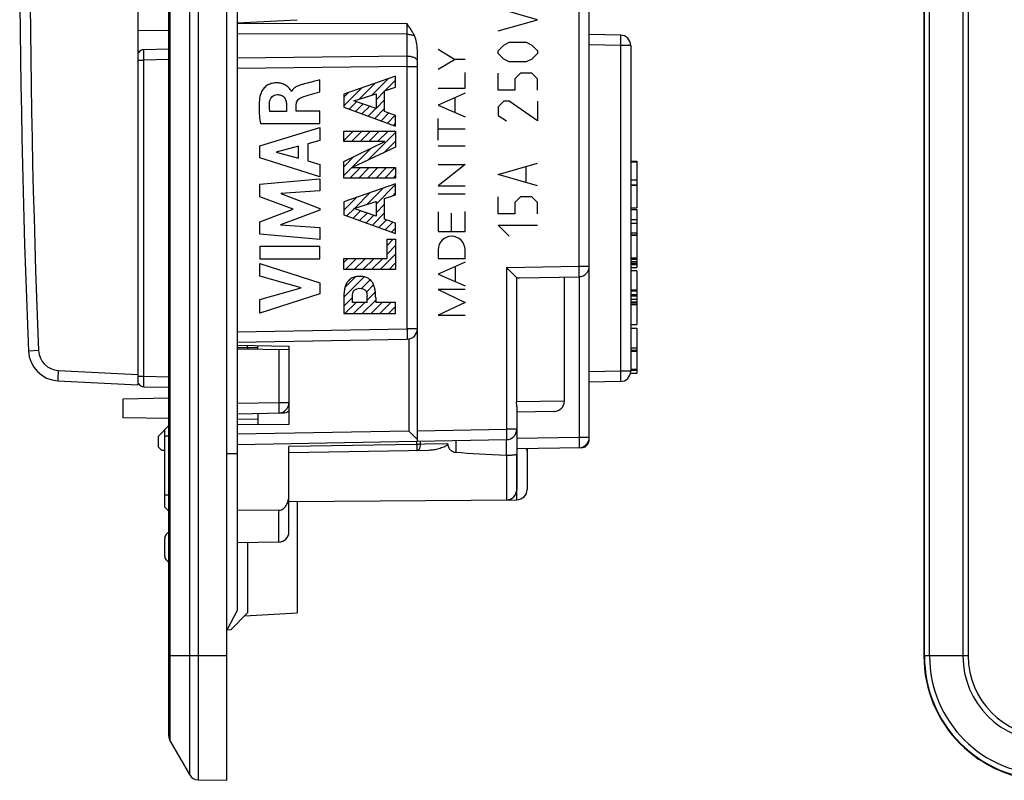
# Model space of a CAD drawing. Units: millimetres. Extents: x -64 to 82, y -41 to 72.
# Drawn here: x -62 to -15, y -41 to -4 of the extents above; entities that cross this region are included whole.
import ezdxf

# ---------------------------------------------------------------- set-up
doc = ezdxf.new("R2010")
doc.units = ezdxf.units.MM
doc.header["$LTSCALE"] = 16.335
doc.layers.get('0').update_dxf_attribs({"linetype": 'CONTINUOUS'})
for name, color, linetype in [('ASSI', 7, 'CONTINUOUS'), ('DRAFT', 7, 'CONTINUOUS'), ('RACCORDO', 7, 'CONTINUOUS'), ('SMUSSO', 7, 'CONTINUOUS')]:
    doc.layers.add(name, color=color, linetype=linetype)

msp = doc.modelspace()

# ---------------------------------------------------------------- linework, layer by layer
at = {"color": 253, "linetype": 'CONTINUOUS'}
for p, q in [((-37.382, -4.487), (-39.282, -3.945)), ((-39.282, -5.03), (-37.382, -4.487)), ((-39.01, -5.709), (-38.739, -5.573)), ((-38.739, -5.573), (-37.925, -5.573)), ((-37.925, -5.573), (-37.653, -5.709)), ((-41.38, -6.403), (-42.177, -5.927)), ((-39.282, -5.98), (-39.01, -5.709)), ((-39.282, -6.116), (-39.282, -5.98)), ((-39.01, -6.387), (-39.282, -6.116)), ((-37.653, -5.709), (-37.382, -5.98)), ((-37.382, -6.116), (-37.653, -6.387)), ((-37.382, -5.98), (-37.382, -6.116)), ((-42.177, -6.879), (-41.38, -6.403)), ((-40.877, -6.403), (-41.38, -6.403)), ((-38.739, -6.523), (-39.01, -6.387)), ((-37.925, -6.523), (-38.739, -6.523)), ((-37.653, -6.387), (-37.925, -6.523)), ((-40.877, -7.788), (-40.877, -7.041)), ((-39.282, -7.88), (-39.282, -7.066)), ((-38.196, -7.066), (-38.467, -7.337)), ((-37.653, -7.066), (-38.196, -7.066)), ((-37.382, -7.337), (-37.653, -7.066)), ((-47.89, -7.971), (-47.89, -7.389)), ((-44.227, -7.205), (-46.726, -8.074)), ((-44.227, -7.745), (-44.227, -7.205)), ((-38.467, -7.337), (-38.467, -7.88)), ((-37.382, -7.88), (-37.382, -7.337)), ((-49.243, -7.945), (-49.26, -7.945)), ((-46.726, -8.074), (-46.726, -8.711)), ((-46.249, -8.406), (-45.172, -8.06)), ((-45.172, -8.06), (-45.172, -8.777)), ((-44.757, -7.925), (-44.227, -7.745)), ((-44.757, -8.915), (-44.757, -7.925)), ((-42.177, -7.788), (-40.877, -7.788)), ((-40.877, -8.037), (-42.177, -8.607)), ((-38.467, -7.88), (-39.282, -7.88)), ((-45.172, -8.777), (-46.249, -8.406)), ((-41.349, -8.97), (-41.349, -8.244)), ((-39.01, -8.423), (-39.282, -8.695)), ((-38.739, -8.423), (-39.01, -8.423)), ((-37.382, -9.373), (-38.739, -8.423)), ((-37.382, -8.423), (-37.382, -9.373)), ((-49.499, -8.918), (-50.295, -8.918)), ((-49.499, -8.572), (-49.499, -8.918)), ((-49.024, -8.898), (-49.024, -8.573)), ((-47.89, -8.898), (-49.024, -8.898)), ((-47.89, -9.501), (-47.89, -8.898)), ((-46.726, -8.711), (-44.227, -9.615)), ((-44.227, -9.102), (-44.757, -8.915)), ((-42.177, -8.607), (-40.877, -9.177)), ((-39.282, -8.695), (-39.282, -9.102)), ((-50.755, -9.501), (-47.89, -9.501)), ((-44.227, -9.615), (-44.227, -9.102)), ((-42.177, -10.302), (-42.177, -9.246)), ((-39.282, -9.102), (-38.875, -9.373)), ((-50.789, -10.568), (-47.89, -9.679)), ((-47.89, -9.679), (-47.89, -10.316)), ((-46.726, -9.868), (-44.227, -9.868)), ((-46.726, -10.37), (-46.726, -9.868)), ((-44.227, -9.868), (-44.227, -10.629)), ((-40.877, -9.774), (-42.177, -9.774)), ((-47.89, -10.316), (-48.469, -10.473)), ((-44.746, -10.37), (-46.726, -10.37)), ((-46.726, -11.329), (-44.746, -10.37)), ((-50.789, -11.154), (-50.789, -10.568)), ((-48.916, -10.594), (-49.992, -10.872)), ((-49.992, -10.872), (-48.916, -11.174)), ((-48.916, -11.174), (-48.916, -10.594)), ((-48.469, -10.473), (-48.469, -11.298)), ((-44.227, -10.629), (-46.319, -11.623)), ((-42.177, -10.578), (-40.877, -10.578)), ((-47.89, -12.063), (-50.789, -11.154)), ((-48.469, -11.298), (-47.89, -11.465)), ((-46.726, -12.125), (-46.726, -11.329)), ((-39.282, -11.952), (-37.382, -11.409)), ((-47.89, -11.465), (-47.89, -12.063)), ((-46.319, -11.623), (-44.227, -11.623)), ((-44.227, -11.623), (-44.227, -12.125)), ((-42.177, -11.471), (-40.877, -11.471)), ((-40.877, -11.471), (-42.177, -12.504)), ((-37.925, -12.314), (-37.925, -11.59)), ((-50.789, -12.429), (-47.89, -12.158)), ((-47.89, -12.158), (-47.89, -12.75)), ((-44.227, -12.125), (-46.726, -12.125)), ((-37.382, -12.495), (-39.282, -11.952)), ((-50.789, -13.028), (-50.789, -12.429)), ((-47.89, -12.75), (-49.775, -12.875)), ((-44.227, -12.399), (-46.726, -13.268)), ((-44.227, -12.939), (-44.227, -12.399)), ((-42.177, -12.504), (-40.877, -12.504)), ((-49.179, -13.634), (-50.789, -13.028)), ((-49.775, -12.875), (-47.89, -13.594)), ((-46.726, -13.268), (-46.726, -13.905)), ((-46.249, -13.6), (-45.172, -13.254)), ((-45.172, -13.254), (-45.172, -13.971)), ((-44.757, -13.119), (-44.227, -12.939)), ((-44.757, -14.109), (-44.757, -13.119)), ((-42.177, -12.892), (-40.877, -12.892)), ((-39.282, -13.852), (-39.282, -13.037)), ((-38.196, -13.037), (-38.467, -13.309)), ((-38.467, -13.309), (-38.467, -13.852)), ((-37.653, -13.037), (-38.196, -13.037)), ((-37.382, -13.309), (-37.653, -13.037)), ((-37.382, -13.852), (-37.382, -13.309)), ((-50.789, -14.232), (-49.179, -13.634)), ((-47.89, -13.679), (-49.783, -14.389)), ((-47.89, -13.594), (-47.89, -13.679)), ((-45.172, -13.971), (-46.249, -13.6)), ((-42.177, -13.753), (-42.177, -14.7)), ((-40.877, -14.7), (-40.877, -13.74)), ((-50.789, -14.837), (-50.789, -14.232)), ((-46.726, -13.905), (-44.227, -14.809)), ((-44.227, -14.296), (-44.757, -14.109)), ((-41.527, -14.7), (-41.527, -13.819)), ((-38.467, -13.852), (-39.282, -13.852)), ((-49.783, -14.389), (-47.89, -14.52)), ((-47.89, -14.52), (-47.89, -15.099)), ((-44.227, -14.809), (-44.227, -14.296)), ((-42.177, -14.7), (-40.877, -14.7)), ((-39.282, -14.395), (-37.382, -14.395)), ((-38.739, -14.937), (-39.282, -14.395)), ((-47.89, -15.099), (-50.789, -14.837)), ((-44.643, -15.078), (-44.227, -15.078)), ((-44.643, -16.003), (-44.643, -15.078)), ((-44.227, -15.078), (-44.227, -16.54)), ((-47.89, -15.425), (-50.789, -15.425)), ((-50.789, -15.425), (-50.789, -16.03)), ((-47.89, -16.03), (-47.89, -15.425)), ((-42.177, -15.586), (-42.177, -16.016)), ((-40.877, -16.016), (-40.877, -15.586)), ((-50.789, -16.03), (-47.89, -16.03)), ((-46.726, -16.003), (-44.643, -16.003)), ((-46.726, -16.54), (-46.726, -16.003)), ((-42.177, -16.016), (-40.877, -16.016)), ((-50.789, -16.255), (-47.89, -17.187)), ((-50.789, -16.86), (-50.789, -16.255)), ((-44.227, -16.54), (-46.726, -16.54)), ((-40.877, -16.186), (-42.177, -16.757)), ((-41.341, -17.123), (-41.341, -16.39)), ((-48.793, -17.429), (-50.789, -16.86)), ((-42.177, -16.757), (-40.877, -17.327)), ((-50.789, -17.982), (-48.793, -17.429)), ((-47.89, -17.187), (-47.89, -17.72)), ((-40.877, -17.501), (-42.177, -17.501)), ((-42.177, -17.501), (-40.877, -18.124)), ((-47.89, -17.72), (-50.789, -18.639)), ((-50.789, -18.639), (-50.789, -17.982)), ((-46.726, -17.905), (-46.726, -18.67)), ((-46.311, -18.133), (-46.311, -17.82)), ((-45.605, -18.133), (-45.605, -17.82)), ((-45.19, -17.905), (-45.19, -18.133)), ((-45.605, -18.133), (-46.311, -18.133)), ((-44.227, -18.133), (-45.19, -18.133)), ((-44.227, -18.67), (-44.227, -18.133)), ((-40.877, -18.124), (-42.177, -18.747)), ((-46.726, -18.67), (-44.227, -18.67)), ((-42.177, -18.747), (-40.877, -18.747))]:
    msp.add_line(p, q, dxfattribs=at)
at = {"color": 7, "linetype": 'CONTINUOUS'}
for p, q in [((-45.989, -8.323), (-45.214, -7.548)), ((-45.37, -8.124), (-44.57, -7.324)), ((-44.748, -7.922), (-44.227, -7.401)), ((-46.726, -8.64), (-45.858, -7.772)), ((-46.726, -8.22), (-46.502, -7.996)), ((-45.172, -8.346), (-44.757, -7.931)), ((-46.47, -8.804), (-46.118, -8.451)), ((-45.172, -8.766), (-44.757, -8.351)), ((-46.161, -8.915), (-45.805, -8.559)), ((-45.853, -9.027), (-45.493, -8.667)), ((-45.545, -9.139), (-45.18, -8.774)), ((-45.236, -9.25), (-44.757, -8.771)), ((-44.928, -9.362), (-44.553, -8.987)), ((-44.619, -9.473), (-44.243, -9.097)), ((-44.311, -9.585), (-44.227, -9.501)), ((-46.726, -9.9), (-46.694, -9.868)), ((-46.726, -10.32), (-46.274, -9.868)), ((-46.356, -10.37), (-45.854, -9.868)), ((-45.936, -10.37), (-45.434, -9.868)), ((-45.576, -11.271), (-44.227, -9.921)), ((-45.516, -10.37), (-45.014, -9.868)), ((-45.096, -10.37), (-44.594, -9.868)), ((-44.776, -10.89), (-44.227, -10.341)), ((-46.726, -12), (-45.424, -10.698)), ((-46.726, -11.58), (-46.239, -11.093)), ((-32.877, -11.316), (-32.577, -11.316)), ((-32.877, -11.344), (-32.577, -11.344)), ((-32.577, -11.316), (-32.577, -13.558)), ((-46.431, -12.125), (-45.929, -11.623)), ((-46.011, -12.125), (-45.509, -11.623)), ((-45.591, -12.125), (-45.089, -11.623)), ((-45.171, -12.125), (-44.669, -11.623)), ((-44.751, -12.125), (-44.249, -11.623)), ((-44.331, -12.125), (-44.227, -12.021)), ((-32.877, -12.211), (-32.577, -12.211)), ((-46.215, -13.589), (-45.45, -12.824)), ((-45.596, -13.39), (-44.806, -12.6)), ((-45.172, -13.386), (-44.227, -12.441)), ((-32.877, -12.449), (-32.577, -12.449)), ((-32.877, -12.467), (-32.577, -12.467)), ((-46.726, -13.681), (-46.094, -13.048)), ((-44.345, -12.979), (-44.227, -12.861)), ((-46.583, -13.957), (-46.232, -13.606)), ((-46.274, -14.069), (-45.919, -13.714)), ((-45.172, -13.806), (-44.757, -13.391)), ((-32.877, -13.558), (-32.577, -13.558)), ((-32.877, -13.644), (-32.577, -13.644)), ((-32.577, -13.644), (-32.577, -14.868)), ((-45.966, -14.18), (-45.607, -13.821)), ((-45.657, -14.292), (-45.295, -13.929)), ((-45.349, -14.403), (-44.757, -13.811)), ((-45.04, -14.515), (-44.667, -14.141)), ((-44.732, -14.626), (-44.356, -14.251)), ((-32.877, -14.132), (-32.577, -14.132)), ((-44.423, -14.738), (-44.227, -14.542)), ((-32.877, -14.307), (-32.577, -14.307)), ((-44.643, -15.377), (-44.344, -15.078)), ((-32.877, -14.767), (-32.577, -14.767)), ((-32.877, -14.87), (-32.577, -14.87)), ((-32.877, -14.888), (-32.577, -14.888)), ((-32.577, -14.87), (-32.577, -16.437)), ((-44.643, -15.797), (-44.227, -15.382)), ((-46.726, -16.201), (-46.529, -16.003)), ((-46.646, -16.54), (-46.109, -16.003)), ((-46.226, -16.54), (-45.689, -16.003)), ((-45.806, -16.54), (-45.269, -16.003)), ((-45.386, -16.54), (-44.849, -16.003)), ((-44.966, -16.54), (-44.227, -15.802)), ((-32.877, -15.98), (-32.577, -15.98)), ((-32.877, -16.038), (-32.577, -16.038)), ((-32.877, -16.152), (-32.577, -16.152)), ((-44.546, -16.54), (-44.227, -16.222)), ((-32.877, -16.238), (-32.577, -16.238)), ((-32.877, -16.295), (-32.577, -16.295)), ((-32.877, -16.437), (-32.577, -16.437)), ((-32.577, -16.607), (-32.877, -16.607)), ((-32.577, -16.607), (-32.577, -19.196)), ((-46.726, -17.88), (-45.743, -16.898)), ((-46.671, -17.405), (-46.161, -16.895)), ((-45.878, -17.453), (-45.46, -17.034)), ((-36.077, -22.885), (-36.077, -16.897)), ((-45.636, -17.63), (-45.287, -17.281)), ((-32.877, -17.523), (-32.577, -17.523)), ((-32.877, -17.562), (-32.577, -17.562)), ((-46.726, -18.301), (-46.311, -17.885)), ((-45.835, -18.67), (-45.19, -18.024)), ((-45.605, -18.019), (-45.205, -17.62)), ((-32.877, -17.75), (-32.577, -17.75)), ((-32.877, -17.803), (-32.577, -17.803)), ((-32.877, -17.963), (-32.577, -17.963)), ((-46.675, -18.67), (-46.139, -18.133)), ((-46.255, -18.67), (-45.719, -18.133)), ((-45.415, -18.67), (-44.879, -18.133)), ((-44.995, -18.67), (-44.459, -18.133)), ((-44.575, -18.67), (-44.227, -18.322)), ((-32.877, -18.094), (-32.577, -18.094)), ((-32.877, -18.141), (-32.577, -18.141)), ((-32.577, -18.237), (-32.877, -18.237)), ((-32.877, -19.196), (-32.577, -19.196)), ((-32.877, -19.364), (-32.577, -19.364)), ((-32.577, -19.364), (-32.577, -21.537)), ((-32.877, -20.314), (-32.577, -20.314)), ((-32.577, -20.44), (-32.877, -20.44)), ((-32.877, -20.475), (-32.577, -20.475)), ((-32.877, -21.348), (-32.577, -21.348)), ((-32.885, -21.537), (-32.577, -21.537)), ((-32.877, -21.393), (-32.577, -21.393))]:
    msp.add_line(p, q, dxfattribs=at)
at = {"color": 253, "linetype": 'CONTINUOUS'}
msp.add_ellipse((-41.527, -15.586), major_axis=(0, 0.65), ratio=0.999924, start_param=-1.570796, end_param=1.570796, dxfattribs=at)
for points, knots in [([(-49.26, -7.945), (-49.265, -7.907), (-49.318, -7.845), (-49.39, -7.761), (-49.476, -7.686), (-49.572, -7.627), (-49.677, -7.582), (-49.822, -7.541), (-50.012, -7.527), (-50.237, -7.56), (-50.446, -7.655), (-50.616, -7.807), (-50.699, -7.936), (-50.724, -8.007)], [0, 0, 0, 0, 0.062616, 0.125575, 0.187378, 0.250055, 0.31313, 0.375785, 0.50059, 0.625407, 0.750325, 0.875261, 1, 1, 1, 1]), ([(-48.675, -7.596), (-48.729, -7.611), (-48.841, -7.64), (-49.003, -7.704), (-49.151, -7.798), (-49.222, -7.893), (-49.243, -7.945)], [0, 0, 0, 0, 0.245044, 0.503306, 0.757959, 1, 1, 1, 1]), ([(-50.724, -8.007), (-50.767, -8.125), (-50.814, -8.374), (-50.829, -8.751), (-50.806, -9.127), (-50.773, -9.377), (-50.755, -9.501)], [0, 0, 0, 0, 0.249614, 0.499889, 0.749964, 1, 1, 1, 1]), ([(-48.769, -8.236), (-48.626, -8.182), (-48.33, -8.101), (-48.037, -8.013), (-47.89, -7.971)], [0, 0, 0, 0, 0.499968, 1, 1, 1, 1]), ([(-50.295, -8.918), (-50.308, -8.84), (-50.328, -8.682), (-50.321, -8.523), (-50.312, -8.444)], [0, 0, 0, 0, 0.499764, 1, 1, 1, 1]), ([(-50.312, -8.444), (-50.302, -8.355), (-50.224, -8.176), (-50.039, -8.103), (-49.95, -8.102)], [0, 0, 0, 0, 0.500088, 1, 1, 1, 1]), ([(-49.95, -8.102), (-49.888, -8.101), (-49.764, -8.112), (-49.6, -8.214), (-49.515, -8.386), (-49.5, -8.51), (-49.499, -8.572)], [0, 0, 0, 0, 0.249132, 0.497352, 0.746229, 1, 1, 1, 1]), ([(-49.024, -8.573), (-49.024, -8.536), (-49.013, -8.461), (-48.958, -8.36), (-48.872, -8.284), (-48.804, -8.249), (-48.769, -8.236)], [0, 0, 0, 0, 0.24778, 0.496055, 0.748664, 1, 1, 1, 1]), ([(-45.958, -16.876), (-46.019, -16.876), (-46.142, -16.885), (-46.321, -16.936), (-46.478, -17.038), (-46.592, -17.186), (-46.663, -17.358), (-46.704, -17.537), (-46.722, -17.721), (-46.724, -17.843), (-46.726, -17.905)], [0, 0, 0, 0, 0.12484, 0.249866, 0.374886, 0.50003, 0.625055, 0.75012, 0.875035, 1, 1, 1, 1]), ([(-45.19, -17.905), (-45.192, -17.843), (-45.195, -17.721), (-45.212, -17.537), (-45.253, -17.358), (-45.324, -17.186), (-45.438, -17.038), (-45.595, -16.936), (-45.774, -16.885), (-45.897, -16.876), (-45.958, -16.876)], [0, 0, 0, 0, 0.124965, 0.24988, 0.374945, 0.49997, 0.625114, 0.750134, 0.87516, 1, 1, 1, 1]), ([(-46.311, -17.82), (-46.305, -17.771), (-46.301, -17.697), (-46.273, -17.602), (-46.232, -17.539), (-46.172, -17.495), (-46.082, -17.454), (-46.007, -17.447), (-45.958, -17.447)], [0, 0, 0, 0, 0.249899, 0.375416, 0.499953, 0.625471, 0.75092, 1, 1, 1, 1]), ([(-45.958, -17.447), (-45.909, -17.447), (-45.834, -17.454), (-45.744, -17.495), (-45.684, -17.539), (-45.643, -17.602), (-45.615, -17.697), (-45.611, -17.771), (-45.605, -17.82)], [0, 0, 0, 0, 0.24908, 0.374529, 0.500047, 0.624584, 0.750101, 1, 1, 1, 1])]:
    msp.add_open_spline(points, degree=3, knots=knots, dxfattribs=at)
msp.add_open_spline([(-47.89, -7.389), (-48.151, -7.46), (-48.414, -7.525), (-48.675, -7.596)], degree=3, dxfattribs=at)
at = {"layer": 'ASSI', "color": 253, "linetype": 'CONTINUOUS'}
for p, q in [((-54.18, 41.039), (-54.18, -40.913)), ((-53.756, 41.289), (-53.756, -41.163)), ((-55.11, -39.303), (-55.11, 39.429)), ((-18.699, -35.187), (-18.699, 35.313)), ((-18.449, -35.187), (-18.449, 35.313)), ((-16.84, 35.313), (-16.84, -35.187)), ((-16.59, 35.313), (-16.59, -35.187)), ((-35.372, -16.385), (-35.372, 0.625)), ((-43.672, -4.689), (-51.877, -4.669)), ((-43.672, -5.189), (-51.877, -5.169)), ((-43.672, -6.24), (-43.672, -5.189)), ((-33.368, -5.729), (-34.877, -5.702)), ((-32.877, -5.729), (-33.368, -5.729)), ((-33.368, -5.729), (-33.368, -21.446)), ((-43.672, -6.24), (-51.877, -6.345)), ((-43.668, -6.74), (-51.877, -6.845)), ((-43.668, -6.74), (-43.177, -6.74)), ((-43.668, -19.401), (-43.668, -6.74)), ((-38.872, -16.446), (-35.372, -16.385)), ((-38.872, -16.446), (-38.872, -24.249)), ((-35.372, -16.385), (-34.877, -16.385)), ((-35.368, -16.885), (-35.368, -24.641)), ((-51.877, -19.544), (-43.668, -19.401)), ((-43.177, -19.401), (-43.668, -19.401)), ((-43.594, -19.894), (-43.594, -24.332)), ((-33.368, -21.446), (-34.877, -21.472)), ((-32.877, -21.446), (-33.368, -21.446)), ((-36.077, -22.885), (-38.384, -22.921)), ((-51.877, -24.476), (-43.594, -24.332)), ((-43.177, -24.324), (-38.872, -24.249)), ((-38.377, -24.249), (-38.872, -24.249)), ((-35.368, -24.641), (-38.377, -24.693)), ((-34.877, -24.641), (-35.368, -24.641)), ((-43.208, -24.977), (-49.377, -25.085)), ((-43.208, -24.977), (-43.208, -24.824)), ((-43.025, -24.977), (-43.208, -24.977)), ((-43.025, -24.977), (-43.025, -24.822)), ((-42.821, -24.973), (-43.025, -24.977)), ((-41.714, -24.952), (-42.821, -24.973)), ((-41.316, -24.792), (-41.316, -25.36)), ((-38.868, -25.498), (-38.868, -24.749)), ((-34.877, -24.739), (-34.887, -24.739)), ((-51.877, -25.437), (-52.376, -25.437)), ((-38.873, -25.498), (-38.873, -27.654)), ((-38.373, -27.65), (-38.373, -25.504)), ((-49.868, -29.696), (-49.868, -28.157)), ((-52.377, -35.187), (-55.177, -35.187)), ((-16.59, -35.187), (-18.723, -35.187))]:
    msp.add_line(p, q, dxfattribs=at)
at = {"layer": 'ASSI', "color": 7, "linetype": 'CONTINUOUS'}
for p, q in [((-52.377, -41.187), (-52.377, 41.313)), ((-55.177, -39.053), (-55.177, 39.179)), ((-18.723, 35.313), (-18.723, -35.187)), ((-34.877, -24.739), (-34.877, 1.363)), ((-51.877, -2.653), (-51.877, -32.998)), ((-51.877, -4.637), (-48.977, -4.485)), ((-33.368, -5.229), (-34.877, -5.202)), ((-43.177, -24.824), (-43.177, -5.949)), ((-32.877, -5.729), (-32.877, -21.446)), ((-32.877, -11.316), (-32.577, -11.316)), ((-32.877, -11.344), (-32.577, -11.344)), ((-32.577, -11.316), (-32.577, -13.558)), ((-32.877, -12.211), (-32.577, -12.211)), ((-32.877, -12.449), (-32.577, -12.449)), ((-32.877, -12.467), (-32.577, -12.467)), ((-32.877, -13.558), (-32.577, -13.558)), ((-32.877, -13.644), (-32.577, -13.644)), ((-32.577, -13.644), (-32.577, -14.868)), ((-32.877, -14.132), (-32.577, -14.132)), ((-32.877, -14.307), (-32.577, -14.307)), ((-32.877, -14.767), (-32.577, -14.767)), ((-32.877, -14.87), (-32.577, -14.87)), ((-32.877, -14.888), (-32.577, -14.888)), ((-32.577, -14.87), (-32.577, -16.437)), ((-32.877, -15.98), (-32.577, -15.98)), ((-32.877, -16.038), (-32.577, -16.038)), ((-32.877, -16.152), (-32.577, -16.152)), ((-32.877, -16.238), (-32.577, -16.238)), ((-32.877, -16.295), (-32.577, -16.295)), ((-32.877, -16.437), (-32.577, -16.437)), ((-32.577, -16.607), (-32.877, -16.607)), ((-32.577, -16.607), (-32.577, -19.196)), ((-38.384, -16.93), (-38.384, -22.921)), ((-38.254, -16.935), (-35.368, -16.885)), ((-36.077, -22.885), (-36.077, -16.897)), ((-32.877, -17.523), (-32.577, -17.523)), ((-32.877, -17.562), (-32.577, -17.562)), ((-32.877, -17.75), (-32.577, -17.75)), ((-32.877, -17.803), (-32.577, -17.803)), ((-32.877, -17.963), (-32.577, -17.963)), ((-32.877, -18.094), (-32.577, -18.094)), ((-32.877, -18.141), (-32.577, -18.141)), ((-32.577, -18.237), (-32.877, -18.237)), ((-32.877, -19.196), (-32.577, -19.196)), ((-32.877, -19.364), (-32.577, -19.364)), ((-32.577, -19.364), (-32.577, -21.537)), ((-51.877, -20.044), (-43.668, -19.9)), ((-51.877, -20.194), (-49.377, -20.237)), ((-49.377, -20.237), (-49.377, -24.02)), ((-32.877, -20.314), (-32.577, -20.314)), ((-32.577, -20.44), (-32.877, -20.44)), ((-32.877, -20.475), (-32.577, -20.475)), ((-32.877, -21.348), (-32.577, -21.348)), ((-32.885, -21.537), (-32.577, -21.537)), ((-32.877, -21.393), (-32.577, -21.393)), ((-33.368, -21.946), (-34.877, -21.972)), ((-38.377, -23.169), (-38.377, -27.154)), ((-50.877, -23.761), (-50.877, -24.033)), ((-36.568, -23.385), (-38.377, -23.416)), ((-55.677, -24.577), (-55.175, -24.071)), ((-49.377, -24.02), (-51.877, -24.042)), ((-55.677, -25.112), (-55.677, -24.577)), ((-55.377, -28.002), (-55.377, -24.274)), ((-55.377, -24.571), (-55.177, -24.571)), ((-55.677, -25.112), (-55.527, -25.262)), ((-51.877, -24.976), (-38.868, -24.749)), ((-49.377, -29.196), (-49.377, -25.085)), ((-35.27, -25.139), (-38.377, -25.193)), ((-37.877, -25.184), (-37.877, -27.15)), ((-55.527, -25.262), (-55.377, -25.262)), ((-42.638, -25.267), (-49.377, -25.385)), ((-55.377, -27.406), (-55.177, -27.406)), ((-55.377, -28.002), (-55.177, -28.206)), ((-49.377, -27.727), (-38.373, -27.65)), ((-48.977, -27.724), (-48.977, -33.112)), ((-49.868, -28.157), (-51.877, -28.171)), ((-55.377, -30.358), (-55.377, -29.517)), ((-49.868, -29.696), (-51.877, -29.731)), ((-51.377, -29.722), (-51.377, -33.102)), ((-51.877, -32.998), (-52.376, -33.937)), ((-52.176, -33.93), (-51.377, -33.102)), ((-51.514, -33.245), (-48.977, -33.112)), ((-52.176, -33.93), (-52.376, -33.937)), ((-55.11, -39.303), (-54.18, -40.913)), ((-53.756, -41.163), (-52.377, -41.187))]:
    msp.add_line(p, q, dxfattribs=at)
at = {"layer": 'ASSI', "color": 253, "linetype": 'CONTINUOUS'}
for centre, radius, start, end in [((-238.429, -4.939), 194.756, 359.92645, 0.07355), ((-148.276, -7.403), 104.61, 0.36297, 0.63685), ((-12.723, -35.187), 5.976, 180, 270), ((-12.723, -35.187), 5.726, 180, 270), ((-12.723, -35.187), 4.116, 180, 270), ((-12.723, -35.187), 3.866, 180, 270)]:
    msp.add_arc(centre, radius, start, end, dxfattribs=at)
at = {"layer": 'ASSI', "color": 7, "linetype": 'CONTINUOUS'}
for centre, radius, start, end in [((-33.377, -5.729), 0.5, 0, 89), ((-35.377, -16.385), 0.5, 271, 360), ((-43.677, -19.401), 0.5, 271, 360), ((-33.377, -21.446), 0.5, 271, 360), ((-36.577, -22.885), 0.5, 271, 0), ((-38.877, -24.249), 0.5, 271, 360), ((-35.377, -24.641), 0.5, 271, 360), ((-35.277, -24.739), 0.4, 271, 360), ((-38.868, -25.394), 0.103, 267.1965, 270.1033), ((-38.877, -27.154), 0.5, 270.4, 360), ((-38.377, -27.15), 0.5, 270.4, 360), ((-55.077, -29.517), 0.3, 109.4852, 180), ((-49.877, -29.196), 0.5, 271, 360), ((-55.077, -30.358), 0.3, 180, 250.5148), ((-12.723, -35.187), 6, 180, 270), ((-54.677, -39.053), 0.5, 180, 210), ((-53.747, -40.663), 0.5, 210, 269)]:
    msp.add_arc(centre, radius, start, end, dxfattribs=at)
for centre, major_axis, ratio, start_param, end_param in [((-43.677, -5.957), (0.005, 1), 0.499962, -1.56072, -0.808443), ((68.297, -24.937), (112.746, 0), 0.015998, -2.905264, -2.825772)]:
    msp.add_ellipse(centre, major_axis=major_axis, ratio=ratio, start_param=start_param, end_param=end_param, dxfattribs=at)
for points, knots in [([(-43.312, -5.268), (-43.336, -5.216), (-43.442, -5.015), (-43.574, -4.828), (-43.672, -4.689)], [0, 0, 0, 0, 0.250072, 1, 1, 1, 1]), ([(-38.872, -16.446), (-38.822, -16.496), (-38.723, -16.593), (-38.585, -16.729), (-38.473, -16.841), (-38.408, -16.905), (-38.384, -16.93)], [0, 0, 0, 0, 0.309991, 0.602483, 0.850267, 1, 1, 1, 1]), ([(-38.384, -16.93), (-38.373, -16.931), (-38.33, -16.934), (-38.286, -16.936), (-38.254, -16.935)], [0, 0, 0, 0, 0.252201, 1, 1, 1, 1]), ([(-38.377, -23.169), (-38.377, -23.13), (-38.381, -23.047), (-38.384, -22.965), (-38.384, -22.921)], [0, 0, 0, 0, 0.474096, 1, 1, 1, 1]), ([(-43.177, -24.746), (-43.206, -24.716), (-43.269, -24.653), (-43.37, -24.553), (-43.48, -24.444), (-43.555, -24.369), (-43.594, -24.332)], [0, 0, 0, 0, 0.210101, 0.45736, 0.724315, 1, 1, 1, 1]), ([(-41.714, -24.952), (-41.714, -24.963), (-41.72, -24.984), (-41.741, -25.008), (-41.765, -25.029), (-41.799, -25.053), (-41.845, -25.079), (-41.922, -25.114), (-42.02, -25.152), (-42.14, -25.191), (-42.263, -25.222), (-42.428, -25.254), (-42.554, -25.266), (-42.638, -25.267)], [0, 0, 0, 0, 0.031141, 0.06239, 0.093646, 0.12491, 0.187417, 0.249934, 0.374949, 0.499975, 0.625008, 0.75005, 1, 1, 1, 1]), ([(-41.714, -24.952), (-41.713, -25.004), (-41.689, -25.108), (-41.601, -25.24), (-41.471, -25.331), (-41.367, -25.356), (-41.316, -25.36)], [0, 0, 0, 0, 0.250293, 0.500023, 0.749721, 1, 1, 1, 1]), ([(-37.918, -25.185), (-37.91, -25.204), (-37.885, -25.281), (-37.877, -25.362), (-37.877, -25.422)], [0, 0, 0, 0, 0.25357, 1, 1, 1, 1]), ([(-38.868, -25.498), (-38.805, -25.498), (-38.714, -25.496), (-38.597, -25.489), (-38.524, -25.483), (-38.464, -25.475), (-38.423, -25.467), (-38.399, -25.46), (-38.386, -25.454), (-38.377, -25.448), (-38.377, -25.443)], [0, 0, 0, 0, 0.378191, 0.548386, 0.697467, 0.820028, 0.911986, 0.945715, 0.971178, 1, 1, 1, 1]), ([(-49.868, -28.157), (-49.826, -28.157), (-49.74, -28.14), (-49.63, -28.072), (-49.542, -27.978), (-49.454, -27.831), (-49.391, -27.626), (-49.377, -27.455), (-49.377, -27.37)], [0, 0, 0, 0, 0.124802, 0.249765, 0.374875, 0.500038, 0.749864, 1, 1, 1, 1])]:
    msp.add_open_spline(points, degree=3, knots=knots, dxfattribs=at)
at = {"layer": 'ASSI', "color": 253, "linetype": 'CONTINUOUS'}
for points, knots in [([(-43.672, -5.189), (-43.607, -5.189), (-43.482, -5.201), (-43.363, -5.24), (-43.312, -5.268)], [0, 0, 0, 0, 0.531799, 1, 1, 1, 1]), ([(-33.368, -5.229), (-33.368, -5.229), (-33.368, -5.23), (-33.367, -5.232), (-33.367, -5.235), (-33.366, -5.241), (-33.366, -5.252), (-33.365, -5.268), (-33.365, -5.289), (-33.365, -5.314), (-33.364, -5.344), (-33.364, -5.39), (-33.365, -5.455), (-33.365, -5.54), (-33.367, -5.632), (-33.368, -5.696), (-33.368, -5.729)], [0, 0, 0, 0, 0.00148, 0.005193, 0.011258, 0.01968, 0.04356, 0.076645, 0.118592, 0.169029, 0.227464, 0.293326, 0.444784, 0.617522, 0.805088, 1, 1, 1, 1]), ([(-43.672, -6.24), (-43.609, -6.24), (-43.488, -6.252), (-43.349, -6.296), (-43.261, -6.348), (-43.214, -6.391), (-43.184, -6.439), (-43.177, -6.474), (-43.177, -6.49)], [0, 0, 0, 0, 0.318582, 0.601523, 0.721977, 0.82668, 0.917592, 1, 1, 1, 1]), ([(-35.368, -16.885), (-35.368, -16.885), (-35.368, -16.884), (-35.368, -16.882), (-35.368, -16.879), (-35.367, -16.875), (-35.367, -16.869), (-35.367, -16.86), (-35.367, -16.845), (-35.367, -16.824), (-35.367, -16.799), (-35.367, -16.77), (-35.368, -16.724), (-35.368, -16.659), (-35.369, -16.574), (-35.371, -16.481), (-35.372, -16.417), (-35.372, -16.385)], [0, 0, 0, 0, 0.001282, 0.004923, 0.010946, 0.019342, 0.030095, 0.043191, 0.076265, 0.118212, 0.16866, 0.227114, 0.293001, 0.444526, 0.617344, 0.804998, 1, 1, 1, 1]), ([(-43.668, -19.401), (-43.668, -19.433), (-43.667, -19.497), (-43.665, -19.589), (-43.665, -19.675), (-43.664, -19.74), (-43.664, -19.786), (-43.665, -19.815), (-43.665, -19.84), (-43.665, -19.861), (-43.666, -19.877), (-43.666, -19.888), (-43.667, -19.895), (-43.667, -19.898), (-43.668, -19.899), (-43.668, -19.9), (-43.668, -19.9)], [0, 0, 0, 0, 0.194913, 0.382481, 0.555221, 0.706679, 0.772541, 0.830976, 0.881413, 0.923358, 0.956442, 0.980322, 0.988744, 0.994808, 0.998521, 1, 1, 1, 1]), ([(-33.368, -21.446), (-33.368, -21.479), (-33.367, -21.542), (-33.365, -21.635), (-33.365, -21.72), (-33.364, -21.785), (-33.364, -21.831), (-33.365, -21.86), (-33.365, -21.885), (-33.365, -21.906), (-33.366, -21.923), (-33.366, -21.934), (-33.367, -21.94), (-33.367, -21.943), (-33.368, -21.945), (-33.368, -21.946), (-33.368, -21.946)], [0, 0, 0, 0, 0.194912, 0.382478, 0.555216, 0.706674, 0.772536, 0.830971, 0.881408, 0.923355, 0.95644, 0.98032, 0.988742, 0.994807, 0.99852, 1, 1, 1, 1]), ([(-38.872, -24.249), (-38.872, -24.282), (-38.871, -24.346), (-38.869, -24.438), (-38.868, -24.523), (-38.868, -24.588), (-38.867, -24.634), (-38.867, -24.664), (-38.867, -24.689), (-38.867, -24.71), (-38.867, -24.724), (-38.867, -24.734), (-38.867, -24.739), (-38.868, -24.743), (-38.868, -24.747), (-38.868, -24.748), (-38.868, -24.749), (-38.868, -24.749)], [0, 0, 0, 0, 0.195003, 0.382659, 0.555479, 0.707004, 0.772891, 0.831345, 0.881792, 0.923739, 0.956811, 0.969907, 0.980661, 0.989055, 0.995078, 0.998718, 1, 1, 1, 1]), ([(-35.368, -24.641), (-35.368, -24.673), (-35.367, -24.737), (-35.365, -24.829), (-35.365, -24.915), (-35.364, -24.98), (-35.364, -25.026), (-35.365, -25.055), (-35.365, -25.08), (-35.365, -25.101), (-35.366, -25.117), (-35.366, -25.128), (-35.367, -25.135), (-35.367, -25.138), (-35.368, -25.139), (-35.368, -25.14), (-35.368, -25.14)], [0, 0, 0, 0, 0.194912, 0.382478, 0.555216, 0.706674, 0.772536, 0.830971, 0.881408, 0.923355, 0.95644, 0.98032, 0.988742, 0.994807, 0.99852, 1, 1, 1, 1]), ([(-43.208, -24.977), (-43.208, -24.997), (-43.208, -25.035), (-43.207, -25.091), (-43.206, -25.142), (-43.206, -25.181), (-43.206, -25.208), (-43.206, -25.226), (-43.207, -25.241), (-43.207, -25.254), (-43.207, -25.263), (-43.207, -25.271), (-43.208, -25.274), (-43.208, -25.277), (-43.208, -25.277)], [0, 0, 0, 0, 0.194928, 0.382509, 0.555261, 0.706731, 0.772598, 0.831038, 0.881479, 0.923429, 0.956517, 0.980399, 0.994884, 1, 1, 1, 1]), ([(-43.208, -25.277), (-43.183, -25.277), (-43.144, -25.263), (-43.103, -25.226), (-43.076, -25.188), (-43.053, -25.142), (-43.031, -25.072), (-43.024, -25.016), (-43.025, -24.977)], [0, 0, 0, 0, 0.196075, 0.306354, 0.427598, 0.559616, 0.700812, 1, 1, 1, 1]), ([(-35.268, -25.129), (-35.269, -25.13), (-35.269, -25.133), (-35.269, -25.136), (-35.269, -25.138), (-35.27, -25.139), (-35.27, -25.139)], [0, 0, 0, 0, 0.42965, 0.738815, 0.927448, 1, 1, 1, 1])]:
    msp.add_open_spline(points, degree=3, knots=knots, dxfattribs=at)
at = {"layer": 'DRAFT', "color": 7, "linetype": 'CONTINUOUS'}
for p, q in [((-52.377, -41.187), (-52.377, 41.313)), ((-18.723, 35.313), (-18.723, -35.187)), ((-51.877, -4.637), (-48.977, -4.485)), ((-55.177, -5.026), (-56.677, -5)), ((-51.877, -20.194), (-49.377, -20.237)), ((-50.877, -20.395), (-50.877, -20.211)), ((-49.377, -20.237), (-49.377, -24.02)), ((-57.377, -23.699), (-57.377, -22.776)), ((-55.177, -23.737), (-57.377, -23.699)), ((-50.877, -23.761), (-50.877, -24.033)), ((-49.377, -24.02), (-51.877, -24.042)), ((-49.377, -27.727), (-38.373, -27.65)), ((-48.977, -27.724), (-48.977, -33.112)), ((-49.868, -29.696), (-51.877, -29.731))]:
    msp.add_line(p, q, dxfattribs=at)
at = {"layer": 'DRAFT', "color": 253, "linetype": 'CONTINUOUS'}
msp.add_line((-41.316, -24.792), (-41.316, -25.36), dxfattribs=at)
at = {"layer": 'DRAFT', "color": 7, "linetype": 'CONTINUOUS'}
msp.add_arc((-12.723, -35.187), 6, 180, 270, dxfattribs=at)
at = {"layer": 'RACCORDO', "color": 253, "linetype": 'CONTINUOUS'}
for p, q in [((-54.18, 41.039), (-54.18, -40.913)), ((-53.756, 41.289), (-53.756, -41.163)), ((-55.11, -39.303), (-55.11, 39.429)), ((-18.699, -35.187), (-18.699, 35.313)), ((-18.449, -35.187), (-18.449, 35.313)), ((-16.84, 35.313), (-16.84, -35.187)), ((-16.59, 35.313), (-16.59, -35.187)), ((-35.372, -16.385), (-35.372, 0.625)), ((-43.672, -4.689), (-51.877, -4.669)), ((-43.672, -5.189), (-51.877, -5.169)), ((-43.672, -6.24), (-43.672, -5.189)), ((-33.368, -5.729), (-34.877, -5.702)), ((-32.877, -5.729), (-33.368, -5.729)), ((-33.368, -5.729), (-33.368, -21.446)), ((-56.677, -6.432), (-56.382, -6.432)), ((-55.177, -6.411), (-56.382, -6.432)), ((-56.382, -21.693), (-56.382, -6.432)), ((-43.672, -6.24), (-51.877, -6.345)), ((-43.668, -6.74), (-51.877, -6.845)), ((-43.668, -6.74), (-43.177, -6.74)), ((-43.668, -19.401), (-43.668, -6.74)), ((-38.872, -16.446), (-35.372, -16.385)), ((-38.872, -16.446), (-38.872, -24.249)), ((-35.372, -16.385), (-34.877, -16.385)), ((-35.368, -16.885), (-35.368, -24.641)), ((-51.877, -19.544), (-43.668, -19.401)), ((-43.177, -19.401), (-43.668, -19.401)), ((-43.594, -19.894), (-43.594, -24.332)), ((-51.372, -20.321), (-51.877, -20.316)), ((-50.877, -20.321), (-51.372, -20.321)), ((-51.372, -20.321), (-51.372, -20.386)), ((-49.868, -20.413), (-49.868, -22.962)), ((-61.464, -20.453), (-61.955, -20.473)), ((-60.517, -21.411), (-56.677, -21.612)), ((-56.677, -21.693), (-56.382, -21.693)), ((-56.383, -21.758), (-56.382, -21.693)), ((-56.382, -21.693), (-55.177, -21.714)), ((-33.368, -21.446), (-34.877, -21.472)), ((-32.877, -21.446), (-33.368, -21.446)), ((-51.877, -22.997), (-49.868, -22.962)), ((-49.868, -22.962), (-49.377, -22.962)), ((-36.077, -22.885), (-38.384, -22.921)), ((-51.877, -24.476), (-43.594, -24.332)), ((-43.177, -24.324), (-38.872, -24.249)), ((-38.377, -24.249), (-38.872, -24.249)), ((-35.368, -24.641), (-38.377, -24.693)), ((-34.877, -24.641), (-35.368, -24.641)), ((-43.208, -24.977), (-49.377, -25.085)), ((-43.208, -24.977), (-43.208, -24.824)), ((-43.025, -24.977), (-43.208, -24.977)), ((-43.025, -24.977), (-43.025, -24.822)), ((-42.821, -24.973), (-43.025, -24.977)), ((-41.714, -24.952), (-42.821, -24.973)), ((-38.868, -25.498), (-38.868, -24.749)), ((-34.877, -24.739), (-34.887, -24.739)), ((-38.873, -25.498), (-38.873, -27.654)), ((-38.373, -27.65), (-38.373, -25.504)), ((-49.868, -29.696), (-49.868, -28.157)), ((-52.377, -35.187), (-55.177, -35.187)), ((-16.59, -35.187), (-18.723, -35.187))]:
    msp.add_line(p, q, dxfattribs=at)
at = {"layer": 'RACCORDO', "color": 7, "linetype": 'CONTINUOUS'}
for p, q in [((-55.177, -39.053), (-55.177, 39.179)), ((-56.677, 22.237), (-56.677, -22.112)), ((-34.877, -24.739), (-34.877, 1.363)), ((-33.368, -5.229), (-34.877, -5.202)), ((-55.177, -5.911), (-56.382, -5.932)), ((-43.177, -24.824), (-43.177, -5.949)), ((-32.877, -5.729), (-32.877, -21.446)), ((-38.384, -16.93), (-38.384, -22.921)), ((-38.254, -16.935), (-35.368, -16.885)), ((-51.877, -20.044), (-43.668, -19.9)), ((-49.377, -20.421), (-51.877, -20.378)), ((-60.535, -21.91), (-56.677, -22.112)), ((-56.382, -22.193), (-55.177, -22.214)), ((-33.368, -21.946), (-34.877, -21.972)), ((-57.377, -22.776), (-55.177, -22.737)), ((-38.377, -23.169), (-38.377, -27.154)), ((-51.877, -23.497), (-49.668, -23.459)), ((-50.877, -23.761), (-51.877, -23.779)), ((-50.877, -23.48), (-50.877, -23.761)), ((-36.568, -23.385), (-38.377, -23.416)), ((-51.877, -24.976), (-38.868, -24.749)), ((-49.377, -29.196), (-49.377, -25.085)), ((-35.27, -25.139), (-38.377, -25.193)), ((-37.877, -25.184), (-37.877, -27.15)), ((-42.638, -25.267), (-49.377, -25.385)), ((-49.868, -28.157), (-51.877, -28.171)), ((-55.377, -30.358), (-55.377, -29.517)), ((-55.11, -39.303), (-54.18, -40.913)), ((-53.756, -41.163), (-52.377, -41.187))]:
    msp.add_line(p, q, dxfattribs=at)
for centre, radius, start, end in [((437.623, 0.063), 500, 177.64607, 182.35393), ((-33.377, -5.729), 0.5, 0, 89), ((-56.377, -6.232), 0.3, 91, 150.3333), ((-35.377, -16.385), 0.5, 271, 360), ((-43.677, -19.401), 0.5, 271, 360), ((-51.377, -20.321), 0.5, 0, 12.7059), ((-60.456, -20.412), 1.5, 182.3539, 267), ((-33.377, -21.446), 0.5, 271, 360), ((-56.377, -21.893), 0.3, 209.6667, 269), ((-49.877, -22.962), 0.5, 271, 360), ((-36.577, -22.885), 0.5, 271, 0), ((-49.677, -22.959), 0.5, 271, 306.9049), ((-38.877, -24.249), 0.5, 271, 360), ((-35.377, -24.641), 0.5, 271, 360), ((-35.277, -24.739), 0.4, 271, 360), ((-38.868, -25.394), 0.103, 267.1965, 270.1033), ((-38.877, -27.154), 0.5, 270.4, 360), ((-38.377, -27.15), 0.5, 270.4, 360), ((-55.077, -29.517), 0.3, 109.4852, 180), ((-49.877, -29.196), 0.5, 271, 360), ((-55.077, -30.358), 0.3, 180, 250.5148), ((-54.677, -39.053), 0.5, 180, 210), ((-53.747, -40.663), 0.5, 210, 269)]:
    msp.add_arc(centre, radius, start, end, dxfattribs=at)
at = {"layer": 'RACCORDO', "color": 253, "linetype": 'CONTINUOUS'}
for centre, radius, start, end in [((437.828, 0.063), 499.713, 177.64707, 182.35293), ((-238.429, -4.939), 194.756, 359.92645, 0.07355), ((-148.276, -7.403), 104.61, 0.36297, 0.63685), ((-106.759, -19.837), 55.388, 359.4999, 359.6223), ((-60.465, -20.412), 1, 182.3544, 266.9996), ((-12.723, -35.187), 5.976, 180, 270), ((-12.723, -35.187), 5.726, 180, 270), ((-12.723, -35.187), 4.116, 180, 270), ((-12.723, -35.187), 3.866, 180, 270)]:
    msp.add_arc(centre, radius, start, end, dxfattribs=at)
at = {"layer": 'RACCORDO', "color": 7, "linetype": 'CONTINUOUS'}
for centre, major_axis, ratio, start_param, end_param in [((-43.677, -5.957), (0.005, 1), 0.499962, -1.56072, -0.808443), ((68.297, -24.937), (112.746, 0), 0.015998, -2.905264, -2.825772)]:
    msp.add_ellipse(centre, major_axis=major_axis, ratio=ratio, start_param=start_param, end_param=end_param, dxfattribs=at)
for points, knots in [([(-43.312, -5.268), (-43.336, -5.216), (-43.442, -5.015), (-43.574, -4.828), (-43.672, -4.689)], [0, 0, 0, 0, 0.250072, 1, 1, 1, 1]), ([(-38.872, -16.446), (-38.822, -16.496), (-38.723, -16.593), (-38.585, -16.729), (-38.473, -16.841), (-38.408, -16.905), (-38.384, -16.93)], [0, 0, 0, 0, 0.309991, 0.602483, 0.850267, 1, 1, 1, 1]), ([(-38.384, -16.93), (-38.373, -16.931), (-38.33, -16.934), (-38.286, -16.936), (-38.254, -16.935)], [0, 0, 0, 0, 0.252201, 1, 1, 1, 1]), ([(-38.377, -23.169), (-38.377, -23.13), (-38.381, -23.047), (-38.384, -22.965), (-38.384, -22.921)], [0, 0, 0, 0, 0.474096, 1, 1, 1, 1]), ([(-43.177, -24.746), (-43.206, -24.716), (-43.269, -24.653), (-43.37, -24.553), (-43.48, -24.444), (-43.555, -24.369), (-43.594, -24.332)], [0, 0, 0, 0, 0.210101, 0.45736, 0.724315, 1, 1, 1, 1]), ([(-41.714, -24.952), (-41.714, -24.963), (-41.72, -24.984), (-41.741, -25.008), (-41.765, -25.029), (-41.799, -25.053), (-41.845, -25.079), (-41.922, -25.114), (-42.02, -25.152), (-42.14, -25.191), (-42.263, -25.222), (-42.428, -25.254), (-42.554, -25.266), (-42.638, -25.267)], [0, 0, 0, 0, 0.031141, 0.06239, 0.093646, 0.12491, 0.187417, 0.249934, 0.374949, 0.499975, 0.625008, 0.75005, 1, 1, 1, 1]), ([(-41.714, -24.952), (-41.713, -25.004), (-41.689, -25.108), (-41.601, -25.24), (-41.471, -25.331), (-41.367, -25.356), (-41.316, -25.36)], [0, 0, 0, 0, 0.250293, 0.500023, 0.749721, 1, 1, 1, 1]), ([(-37.918, -25.185), (-37.91, -25.204), (-37.885, -25.281), (-37.877, -25.362), (-37.877, -25.422)], [0, 0, 0, 0, 0.25357, 1, 1, 1, 1]), ([(-38.868, -25.498), (-38.805, -25.498), (-38.714, -25.496), (-38.597, -25.489), (-38.524, -25.483), (-38.464, -25.475), (-38.423, -25.467), (-38.399, -25.46), (-38.386, -25.454), (-38.377, -25.448), (-38.377, -25.443)], [0, 0, 0, 0, 0.378191, 0.548386, 0.697467, 0.820028, 0.911986, 0.945715, 0.971178, 1, 1, 1, 1]), ([(-49.868, -28.157), (-49.826, -28.157), (-49.74, -28.14), (-49.63, -28.072), (-49.542, -27.978), (-49.454, -27.831), (-49.391, -27.626), (-49.377, -27.455), (-49.377, -27.37)], [0, 0, 0, 0, 0.124802, 0.249765, 0.374875, 0.500038, 0.749864, 1, 1, 1, 1])]:
    msp.add_open_spline(points, degree=3, knots=knots, dxfattribs=at)
at = {"layer": 'RACCORDO', "color": 253, "linetype": 'CONTINUOUS'}
for points, knots in [([(-43.672, -5.189), (-43.607, -5.189), (-43.482, -5.201), (-43.363, -5.24), (-43.312, -5.268)], [0, 0, 0, 0, 0.531799, 1, 1, 1, 1]), ([(-33.368, -5.229), (-33.368, -5.229), (-33.368, -5.23), (-33.367, -5.232), (-33.367, -5.235), (-33.366, -5.241), (-33.366, -5.252), (-33.365, -5.268), (-33.365, -5.289), (-33.365, -5.314), (-33.364, -5.344), (-33.364, -5.39), (-33.365, -5.455), (-33.365, -5.54), (-33.367, -5.632), (-33.368, -5.696), (-33.368, -5.729)], [0, 0, 0, 0, 0.00148, 0.005193, 0.011258, 0.01968, 0.04356, 0.076645, 0.118592, 0.169029, 0.227464, 0.293326, 0.444784, 0.617522, 0.805088, 1, 1, 1, 1]), ([(-56.384, -6.059), (-56.384, -6.044), (-56.384, -6.003), (-56.384, -5.962), (-56.383, -5.937)], [0, 0, 0, 0, 0.368924, 1, 1, 1, 1]), ([(-56.382, -6.432), (-56.382, -6.397), (-56.384, -6.273), (-56.384, -6.149), (-56.384, -6.059)], [0, 0, 0, 0, 0.279871, 1, 1, 1, 1]), ([(-56.383, -5.937), (-56.383, -5.936), (-56.382, -5.935), (-56.382, -5.932), (-56.382, -5.932)], [0, 0, 0, 0, 0.74082, 1, 1, 1, 1]), ([(-43.672, -6.24), (-43.609, -6.24), (-43.488, -6.252), (-43.349, -6.296), (-43.261, -6.348), (-43.214, -6.391), (-43.184, -6.439), (-43.177, -6.474), (-43.177, -6.49)], [0, 0, 0, 0, 0.318582, 0.601523, 0.721977, 0.82668, 0.917592, 1, 1, 1, 1]), ([(-35.368, -16.885), (-35.368, -16.885), (-35.368, -16.884), (-35.368, -16.882), (-35.368, -16.879), (-35.367, -16.875), (-35.367, -16.869), (-35.367, -16.86), (-35.367, -16.845), (-35.367, -16.824), (-35.367, -16.799), (-35.367, -16.77), (-35.368, -16.724), (-35.368, -16.659), (-35.369, -16.574), (-35.371, -16.481), (-35.372, -16.417), (-35.372, -16.385)], [0, 0, 0, 0, 0.001282, 0.004923, 0.010946, 0.019342, 0.030095, 0.043191, 0.076265, 0.118212, 0.16866, 0.227114, 0.293001, 0.444526, 0.617344, 0.804998, 1, 1, 1, 1]), ([(-43.668, -19.401), (-43.668, -19.433), (-43.667, -19.497), (-43.665, -19.589), (-43.665, -19.675), (-43.664, -19.74), (-43.664, -19.786), (-43.665, -19.815), (-43.665, -19.84), (-43.665, -19.861), (-43.666, -19.877), (-43.666, -19.888), (-43.667, -19.895), (-43.667, -19.898), (-43.668, -19.899), (-43.668, -19.9), (-43.668, -19.9)], [0, 0, 0, 0, 0.194913, 0.382481, 0.555221, 0.706679, 0.772541, 0.830976, 0.881413, 0.923358, 0.956442, 0.980322, 0.988744, 0.994808, 0.998521, 1, 1, 1, 1]), ([(-60.517, -21.411), (-60.521, -21.474), (-60.525, -21.567), (-60.53, -21.684), (-60.533, -21.759), (-60.535, -21.82), (-60.536, -21.862), (-60.536, -21.886), (-60.536, -21.899), (-60.535, -21.905), (-60.536, -21.91), (-60.535, -21.91)], [0, 0, 0, 0, 0.382034, 0.555434, 0.706866, 0.831113, 0.923287, 0.956285, 0.98021, 0.994819, 1, 1, 1, 1]), ([(-56.382, -22.193), (-56.383, -22.192), (-56.382, -22.188), (-56.383, -22.184), (-56.383, -22.173), (-56.384, -22.152), (-56.384, -22.117), (-56.384, -22.065), (-56.384, -22.001), (-56.384, -21.897), (-56.383, -21.815), (-56.383, -21.758)], [0, 0, 0, 0, 0.004776, 0.018689, 0.041703, 0.073675, 0.163334, 0.284906, 0.434348, 0.60701, 1, 1, 1, 1]), ([(-33.368, -21.446), (-33.368, -21.479), (-33.367, -21.542), (-33.365, -21.635), (-33.365, -21.72), (-33.364, -21.785), (-33.364, -21.831), (-33.365, -21.86), (-33.365, -21.885), (-33.365, -21.906), (-33.366, -21.923), (-33.366, -21.934), (-33.367, -21.94), (-33.367, -21.943), (-33.368, -21.945), (-33.368, -21.946), (-33.368, -21.946)], [0, 0, 0, 0, 0.194912, 0.382478, 0.555216, 0.706674, 0.772536, 0.830971, 0.881408, 0.923355, 0.95644, 0.98032, 0.988742, 0.994807, 0.99852, 1, 1, 1, 1]), ([(-49.868, -22.962), (-49.868, -22.995), (-49.867, -23.058), (-49.865, -23.151), (-49.865, -23.236), (-49.864, -23.301), (-49.864, -23.347), (-49.865, -23.377), (-49.865, -23.402), (-49.865, -23.423), (-49.866, -23.439), (-49.866, -23.45), (-49.867, -23.456), (-49.867, -23.459), (-49.868, -23.461), (-49.868, -23.462), (-49.868, -23.462)], [0, 0, 0, 0, 0.194907, 0.382468, 0.555209, 0.706669, 0.772532, 0.830968, 0.881406, 0.923353, 0.956439, 0.980319, 0.988742, 0.994807, 0.99852, 1, 1, 1, 1]), ([(-38.872, -24.249), (-38.872, -24.282), (-38.871, -24.346), (-38.869, -24.438), (-38.868, -24.523), (-38.868, -24.588), (-38.867, -24.634), (-38.867, -24.664), (-38.867, -24.689), (-38.867, -24.71), (-38.867, -24.724), (-38.867, -24.734), (-38.867, -24.739), (-38.868, -24.743), (-38.868, -24.747), (-38.868, -24.748), (-38.868, -24.749), (-38.868, -24.749)], [0, 0, 0, 0, 0.195003, 0.382659, 0.555479, 0.707004, 0.772891, 0.831345, 0.881792, 0.923739, 0.956811, 0.969907, 0.980661, 0.989055, 0.995078, 0.998718, 1, 1, 1, 1]), ([(-35.368, -24.641), (-35.368, -24.673), (-35.367, -24.737), (-35.365, -24.829), (-35.365, -24.915), (-35.364, -24.98), (-35.364, -25.026), (-35.365, -25.055), (-35.365, -25.08), (-35.365, -25.101), (-35.366, -25.117), (-35.366, -25.128), (-35.367, -25.135), (-35.367, -25.138), (-35.368, -25.139), (-35.368, -25.14), (-35.368, -25.14)], [0, 0, 0, 0, 0.194912, 0.382478, 0.555216, 0.706674, 0.772536, 0.830971, 0.881408, 0.923355, 0.95644, 0.98032, 0.988742, 0.994807, 0.99852, 1, 1, 1, 1]), ([(-43.208, -24.977), (-43.208, -24.997), (-43.208, -25.035), (-43.207, -25.091), (-43.206, -25.142), (-43.206, -25.181), (-43.206, -25.208), (-43.206, -25.226), (-43.207, -25.241), (-43.207, -25.254), (-43.207, -25.263), (-43.207, -25.271), (-43.208, -25.274), (-43.208, -25.277), (-43.208, -25.277)], [0, 0, 0, 0, 0.194928, 0.382509, 0.555261, 0.706731, 0.772598, 0.831038, 0.881479, 0.923429, 0.956517, 0.980399, 0.994884, 1, 1, 1, 1]), ([(-43.208, -25.277), (-43.183, -25.277), (-43.144, -25.263), (-43.103, -25.226), (-43.076, -25.188), (-43.053, -25.142), (-43.031, -25.072), (-43.024, -25.016), (-43.025, -24.977)], [0, 0, 0, 0, 0.196075, 0.306354, 0.427598, 0.559616, 0.700812, 1, 1, 1, 1]), ([(-35.268, -25.129), (-35.269, -25.13), (-35.269, -25.133), (-35.269, -25.136), (-35.269, -25.138), (-35.27, -25.139), (-35.27, -25.139)], [0, 0, 0, 0, 0.42965, 0.738815, 0.927448, 1, 1, 1, 1])]:
    msp.add_open_spline(points, degree=3, knots=knots, dxfattribs=at)
at = {"layer": 'SMUSSO', "color": 7, "linetype": 'CONTINUOUS'}
for p, q in [((-51.877, -2.653), (-51.877, -32.998)), ((-55.677, -24.577), (-55.175, -24.071)), ((-55.677, -25.112), (-55.677, -24.577)), ((-55.377, -28.002), (-55.377, -24.274)), ((-55.377, -24.571), (-55.177, -24.571)), ((-55.677, -25.112), (-55.527, -25.262)), ((-55.527, -25.262), (-55.377, -25.262)), ((-55.377, -27.406), (-55.177, -27.406)), ((-55.377, -28.002), (-55.177, -28.206)), ((-51.377, -29.722), (-51.377, -33.102)), ((-51.877, -32.998), (-52.376, -33.937)), ((-52.176, -33.93), (-51.377, -33.102)), ((-51.514, -33.245), (-48.977, -33.112)), ((-52.176, -33.93), (-52.376, -33.937)), ((-55.11, -39.303), (-54.18, -40.913))]:
    msp.add_line(p, q, dxfattribs=at)
at = {"layer": 'SMUSSO', "color": 253, "linetype": 'CONTINUOUS'}
msp.add_line((-51.877, -25.437), (-52.376, -25.437), dxfattribs=at)

doc.saveas('drawing.dxf')
